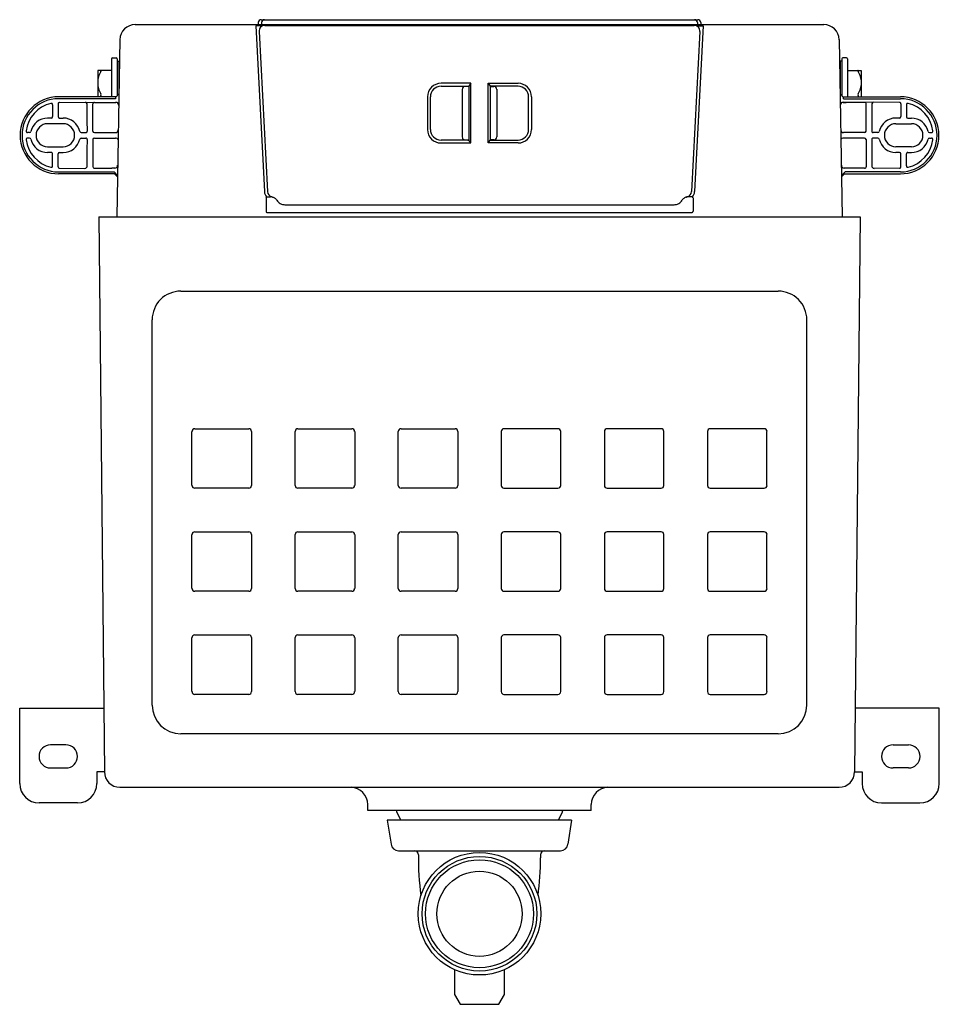
# Model space of a CAD drawing. Extents: x 243.6 to 262.3, y 94.7 to 114.9.
import ezdxf

# ---------------------------------------------------------------- set-up
doc = ezdxf.new("R2010")
doc.units = 0
doc.header["$LTSCALE"] = 0.64311
doc.layers.get('0').update_dxf_attribs({"color": 255, "linetype": 'CONTINUOUS'})
doc.layers.get('DEFPOINTS').update_dxf_attribs({"linetype": 'CONTINUOUS'})
doc.styles.get("Standard").update_dxf_attribs({"font": 'txt', "width": 0.8})

msp = doc.modelspace()

# ---------------------------------------------------------------- linework, layer by layer
for p, q in [((245.919, 114.755), (259.977, 114.755)), ((248.515, 114.725), (248.381, 114.725)), ((248.381, 114.725), (248.555, 111.342)), ((248.43, 114.795), (248.43, 114.755)), ((248.489, 114.854), (257.407, 114.854)), ((248.499, 114.795), (248.498, 114.755)), ((248.565, 114.736), (257.332, 114.736)), ((249.012, 114.755), (249.013, 114.736)), ((249.228, 114.755), (249.228, 114.736)), ((256.669, 114.755), (256.669, 114.736)), ((256.884, 114.755), (256.883, 114.736)), ((257.516, 114.725), (257.341, 111.342)), ((257.382, 114.725), (257.516, 114.725)), ((257.397, 114.795), (257.398, 114.755)), ((257.466, 114.795), (257.467, 114.755)), ((248.447, 114.611), (248.618, 111.344)), ((257.45, 114.611), (257.278, 111.344)), ((245.604, 114.446), (245.541, 110.826)), ((260.292, 114.446), (260.356, 110.826)), ((245.456, 114.076), (245.527, 114.076)), ((260.44, 114.076), (260.369, 114.076)), ((245.436, 114.057), (245.436, 113.279)), ((245.547, 114.057), (245.547, 113.3)), ((245.547, 114.007), (245.586, 114.007)), ((245.586, 114.007), (245.586, 113.416)), ((260.35, 114.007), (260.31, 114.007)), ((260.31, 114.007), (260.31, 113.416)), ((260.35, 114.057), (260.35, 113.3)), ((260.46, 114.057), (260.46, 113.279)), ((245.436, 113.816), (245.153, 113.816)), ((245.153, 113.816), (245.153, 113.279)), ((260.46, 113.816), (260.743, 113.816)), ((260.743, 113.816), (260.743, 113.279)), ((252.771, 113.554), (252.162, 113.554)), ((252.162, 113.494), (252.732, 113.494)), ((252.712, 113.49), (252.653, 113.49)), ((252.732, 113.494), (252.712, 113.49)), ((252.771, 113.554), (252.732, 113.494)), ((252.732, 113.494), (252.732, 112.394)), ((252.771, 112.335), (252.771, 113.554)), ((253.125, 113.554), (253.735, 113.554)), ((253.125, 112.335), (253.125, 113.554)), ((253.125, 113.554), (253.165, 113.494)), ((253.165, 113.494), (253.165, 112.394)), ((253.735, 113.494), (253.165, 113.494)), ((253.165, 113.494), (253.184, 113.49)), ((253.184, 113.49), (253.243, 113.49)), ((245.526, 113.279), (244.354, 113.279)), ((245.585, 113.337), (245.52, 113.274)), ((251.886, 113.278), (251.886, 112.611)), ((251.945, 112.611), (251.945, 113.278)), ((252.594, 113.431), (252.594, 112.458)), ((253.302, 113.431), (253.302, 112.458)), ((253.951, 112.611), (253.951, 113.278)), ((254.01, 113.278), (254.01, 112.611)), ((260.312, 113.337), (260.376, 113.274)), ((260.371, 113.279), (261.543, 113.279)), ((244.23, 113.116), (244.23, 112.873)), ((244.343, 113.134), (244.343, 112.873)), ((245.514, 113.24), (244.354, 113.24)), ((244.373, 113.164), (245.522, 113.169)), ((245.054, 112.579), (245.053, 113.133)), ((245.083, 113.162), (245.462, 113.162)), ((261.524, 113.164), (260.375, 113.169)), ((260.382, 113.24), (261.543, 113.24)), ((260.813, 113.162), (260.434, 113.162)), ((260.843, 112.579), (260.843, 113.133)), ((261.553, 113.134), (261.553, 112.873)), ((261.666, 113.116), (261.666, 112.873)), ((244.201, 112.843), (244.129, 112.843)), ((244.444, 112.728), (244.129, 112.728)), ((244.373, 112.843), (244.444, 112.843)), ((261.524, 112.843), (261.452, 112.843)), ((261.452, 112.728), (261.767, 112.728)), ((261.695, 112.843), (261.767, 112.843)), ((243.758, 112.548), (243.717, 112.548)), ((244.816, 112.548), (244.91, 112.548)), ((245.083, 112.55), (245.513, 112.549)), ((260.813, 112.55), (260.384, 112.549)), ((261.081, 112.548), (260.986, 112.548)), ((262.138, 112.548), (262.179, 112.548)), ((243.758, 112.435), (243.717, 112.435)), ((244.129, 112.255), (244.444, 112.255)), ((244.816, 112.435), (244.91, 112.435)), ((245.054, 112.404), (245.053, 111.85)), ((245.083, 112.434), (245.513, 112.435)), ((252.732, 112.394), (252.162, 112.394)), ((252.162, 112.335), (252.771, 112.335)), ((252.653, 112.399), (252.712, 112.399)), ((252.712, 112.399), (252.712, 112.395)), ((252.712, 112.395), (252.732, 112.395)), ((252.771, 112.335), (252.732, 112.395)), ((253.125, 112.335), (253.165, 112.395)), ((253.735, 112.335), (253.125, 112.335)), ((253.184, 112.395), (253.165, 112.395)), ((253.165, 112.394), (253.735, 112.394)), ((253.243, 112.399), (253.184, 112.399)), ((253.184, 112.399), (253.184, 112.395)), ((260.813, 112.434), (260.384, 112.435)), ((260.843, 112.404), (260.843, 111.85)), ((261.081, 112.435), (260.986, 112.435)), ((261.767, 112.255), (261.452, 112.255)), ((262.138, 112.435), (262.179, 112.435)), ((244.201, 112.14), (244.129, 112.14)), ((244.23, 111.867), (244.23, 112.11)), ((244.343, 111.849), (244.343, 112.11)), ((244.373, 112.14), (244.444, 112.14)), ((261.524, 112.14), (261.452, 112.14)), ((261.553, 111.849), (261.553, 112.11)), ((261.666, 111.867), (261.666, 112.11)), ((261.695, 112.14), (261.767, 112.14)), ((244.354, 111.744), (245.485, 111.744)), ((245.496, 111.704), (244.354, 111.704)), ((244.373, 111.82), (244.892, 111.817)), ((245.083, 111.821), (245.441, 111.821)), ((245.485, 111.744), (245.555, 111.672)), ((245.555, 111.644), (245.496, 111.704)), ((260.412, 111.744), (260.341, 111.672)), ((260.341, 111.644), (260.4, 111.704)), ((260.4, 111.704), (261.543, 111.704)), ((261.543, 111.744), (260.412, 111.744)), ((260.813, 111.821), (260.455, 111.821)), ((261.524, 111.82), (261.004, 111.817)), ((248.589, 111.216), (248.589, 110.933)), ((248.605, 111.232), (248.678, 111.232)), ((248.71, 111.234), (248.737, 111.226)), ((248.737, 111.226), (248.761, 111.214)), ((248.975, 111.074), (256.921, 111.074)), ((257.16, 111.226), (257.135, 111.214)), ((257.186, 111.234), (257.16, 111.226)), ((257.291, 111.232), (257.218, 111.232)), ((257.308, 111.216), (257.308, 110.933)), ((248.606, 110.917), (257.291, 110.917)), ((245.174, 110.826), (260.723, 110.826)), ((245.174, 110.826), (245.287, 99.487)), ((260.723, 110.826), (260.609, 99.487)), ((246.848, 109.307), (259.048, 109.307)), ((246.265, 100.849), (246.264, 108.723)), ((259.632, 100.849), (259.632, 108.723)), ((247.077, 105.339), (247.077, 106.441)), ((247.134, 106.497), (248.236, 106.497)), ((248.292, 106.441), (248.292, 105.339)), ((249.184, 105.339), (249.184, 106.441)), ((249.24, 106.497), (250.342, 106.497)), ((250.399, 106.441), (250.399, 105.339)), ((251.29, 105.339), (251.29, 106.441)), ((251.346, 106.497), (252.449, 106.497)), ((252.505, 106.441), (252.505, 105.339)), ((253.391, 106.441), (253.391, 105.339)), ((254.55, 106.497), (253.448, 106.497)), ((254.606, 105.339), (254.606, 106.441)), ((255.498, 106.441), (255.498, 105.339)), ((256.656, 106.497), (255.554, 106.497)), ((256.713, 105.339), (256.713, 106.441)), ((257.604, 106.441), (257.604, 105.339)), ((258.763, 106.497), (257.66, 106.497)), ((258.819, 105.339), (258.819, 106.441)), ((248.236, 105.283), (247.134, 105.283)), ((250.342, 105.283), (249.24, 105.283)), ((252.449, 105.283), (251.346, 105.283)), ((253.448, 105.283), (254.55, 105.283)), ((255.554, 105.283), (256.656, 105.283)), ((257.66, 105.283), (258.763, 105.283)), ((247.077, 103.233), (247.077, 104.335)), ((247.134, 104.391), (248.236, 104.391)), ((248.292, 104.335), (248.292, 103.233)), ((249.184, 103.233), (249.184, 104.335)), ((249.24, 104.391), (250.342, 104.391)), ((250.399, 104.335), (250.399, 103.233)), ((251.29, 103.233), (251.29, 104.335)), ((251.346, 104.391), (252.449, 104.391)), ((252.505, 104.335), (252.505, 103.233)), ((253.391, 104.335), (253.391, 103.233)), ((254.55, 104.391), (253.448, 104.391)), ((254.606, 103.233), (254.606, 104.335)), ((255.498, 104.335), (255.498, 103.233)), ((256.656, 104.391), (255.554, 104.391)), ((256.712, 103.233), (256.713, 104.335)), ((257.604, 104.335), (257.604, 103.233)), ((258.763, 104.391), (257.66, 104.391)), ((258.819, 103.233), (258.819, 104.335)), ((248.236, 103.176), (247.134, 103.176)), ((250.342, 103.176), (249.24, 103.176)), ((252.449, 103.176), (251.346, 103.176)), ((253.448, 103.176), (254.55, 103.176)), ((255.554, 103.176), (256.656, 103.176)), ((257.66, 103.176), (258.763, 103.176)), ((247.077, 101.126), (247.077, 102.229)), ((247.134, 102.285), (248.236, 102.285)), ((248.292, 102.229), (248.292, 101.126)), ((249.184, 101.126), (249.184, 102.229)), ((249.24, 102.285), (250.342, 102.285)), ((250.399, 102.229), (250.399, 101.126)), ((251.29, 101.126), (251.29, 102.229)), ((251.346, 102.285), (252.449, 102.285)), ((252.505, 102.229), (252.505, 101.126)), ((253.391, 102.229), (253.391, 101.126)), ((254.55, 102.285), (253.448, 102.285)), ((254.606, 101.126), (254.606, 102.229)), ((255.498, 102.229), (255.498, 101.126)), ((256.656, 102.285), (255.554, 102.285)), ((256.712, 101.126), (256.712, 102.229)), ((257.604, 102.229), (257.604, 101.126)), ((258.763, 102.285), (257.66, 102.285)), ((258.819, 101.126), (258.819, 102.229)), ((248.236, 101.07), (247.134, 101.07)), ((250.342, 101.07), (249.24, 101.07)), ((252.449, 101.07), (251.346, 101.07)), ((253.448, 101.07), (254.55, 101.07)), ((255.554, 101.07), (256.656, 101.07)), ((257.66, 101.07), (258.763, 101.07)), ((243.559, 99.247), (243.559, 100.786)), ((243.559, 100.786), (245.274, 100.786)), ((262.337, 100.786), (260.622, 100.786)), ((262.337, 99.247), (262.337, 100.786)), ((259.048, 100.266), (246.848, 100.266)), ((244.504, 100.038), (244.189, 100.038)), ((261.393, 100.038), (261.708, 100.038)), ((244.189, 99.566), (244.504, 99.566)), ((245.287, 99.487), (245.134, 99.487)), ((245.134, 99.487), (245.134, 99.247)), ((260.609, 99.487), (260.763, 99.487)), ((260.763, 99.487), (260.763, 99.247)), ((261.708, 99.566), (261.393, 99.566)), ((245.602, 99.172), (260.294, 99.172)), ((244.74, 98.853), (243.953, 98.853)), ((250.666, 98.7), (250.666, 98.818)), ((255.23, 98.7), (255.23, 98.818)), ((261.157, 98.853), (261.943, 98.853)), ((255.23, 98.7), (250.666, 98.7)), ((251.255, 98.671), (251.339, 98.503)), ((254.642, 98.671), (254.557, 98.503)), ((254.83, 98.503), (251.066, 98.503)), ((251.066, 98.503), (251.141, 98.007)), ((254.83, 98.503), (254.755, 98.007)), ((251.297, 97.873), (254.6, 97.873)), ((254.196, 97.794), (254.196, 97.73)), ((252.436, 95.447), (252.436, 94.935)), ((253.46, 94.935), (253.46, 95.447)), ((252.436, 94.935), (252.554, 94.738)), ((253.342, 94.738), (253.46, 94.935)), ((252.554, 94.738), (253.342, 94.738))]:
    msp.add_line(p, q)
for radius in [1.251, 1.171, 1.103, 0.87]:
    msp.add_circle((252.948, 96.588), radius)
for centre, radius, start, end in [((245.919, 114.44), 0.315, 89.9996, 178.9988), ((248.489, 114.795), 0.0591, 90, 179.5), ((248.565, 114.618), 0.118, 90, 183), ((248.558, 114.795), 0.0591, 90, 179.5), ((257.332, 114.618), 0.118, 357, 90), ((257.338, 114.795), 0.0591, 0.5, 90), ((257.407, 114.795), 0.0591, 0.5, 90), ((259.977, 114.44), 0.315, 1.0012, 90.0004), ((245.456, 114.057), 0.0197, 90, 180), ((245.527, 114.057), 0.0197, 360, 90), ((260.369, 114.057), 0.0197, 90, 180), ((260.44, 114.057), 0.0197, 360, 90), ((245.675, 113.535), 0.529, 150.3572, 170.4983), ((245.217, 113.824), 0.00791, 258.8251, 262.4009), ((245.175, 113.82), 0.0463, 330.3572, 344.9655), ((245.215, 113.812), 0.00458, 60.1526, 82.4009), ((245.216, 113.812), 0.0038, 30.5843, 60.1526), ((245.215, 113.812), 0.00507, 5.7808, 30.5843), ((245.207, 113.811), 0.0131, 344.9655, 5.7808), ((260.69, 113.811), 0.0131, 174.2192, 195.0345), ((260.68, 113.812), 0.0038, 119.8474, 149.4157), ((260.682, 113.812), 0.00507, 149.4157, 174.2192), ((260.722, 113.82), 0.0463, 195.0345, 209.6428), ((260.681, 113.812), 0.00458, 97.5991, 119.8474), ((260.679, 113.824), 0.00791, 277.5991, 281.1749), ((260.221, 113.535), 0.529, 9.5017, 29.6428), ((245.675, 113.6), 0.529, 189.5024, 209.6422), ((252.162, 113.278), 0.276, 90, 180.0009), ((252.162, 113.278), 0.217, 90.0153, 179.9991), ((252.653, 113.431), 0.0591, 90, 180.0087), ((253.243, 113.431), 0.0591, 359.9913, 90), ((253.735, 113.278), 0.276, 359.9991, 90), ((253.735, 113.278), 0.217, 0.0009, 89.9847), ((260.221, 113.6), 0.529, 330.3578, 350.4976), ((244.354, 112.492), 0.787, 90, 270), ((245.888, 112.934), 0.766, 151.5093, 153.1944), ((245.179, 113.318), 0.0407, 331.5093, 28.938), ((245.542, 113.254), 0.0297, 137.9537, 176.0061), ((245.571, 113.252), 0.0585, 176.0061, 191.6852), ((260.354, 113.254), 0.0297, 3.9939, 42.0463), ((260.325, 113.252), 0.0585, 348.3148, 3.9939), ((260.717, 113.318), 0.0407, 151.062, 208.4907), ((260.008, 112.934), 0.766, 26.8056, 28.4907), ((261.543, 112.492), 0.787, 270, 90), ((244.354, 112.492), 0.748, 90, 270), ((244.354, 112.491), 0.672, 103.7745, 172.3026), ((244.201, 113.116), 0.0295, 359.9803, 103.7745), ((244.373, 113.134), 0.0295, 89.998, 180.0036), ((244.895, 113.124), 0.0436, 12.133, 78.8229), ((-1769.912, 107.737), 2014.858, 0.137644, 0.153437), ((245.083, 113.133), 0.0292, 88.6726, 180.0317), ((245.472, 114.319), 1.158, 269.5366, 272.4619), ((245.524, 113.106), 0.0567, 356.4981, 92.4619), ((245.523, 113.111), 0.0581, 2.1854, 90.8148), ((260.374, 113.111), 0.0581, 89.1852, 177.8146), ((260.372, 113.106), 0.0567, 87.5381, 183.5019), ((260.425, 114.319), 1.158, 267.5381, 270.4634), ((260.814, 113.133), 0.0292, 359.9683, 91.3274), ((2275.809, 107.737), 2014.858, 179.846563, 179.862356), ((261.001, 113.124), 0.0436, 101.1771, 167.867), ((261.524, 113.134), 0.0295, 359.9964, 90.002), ((261.543, 112.492), 0.748, 270, 90), ((261.695, 113.116), 0.0295, 76.2255, 180.0197), ((261.542, 112.491), 0.672, 7.6974, 76.2255), ((244.201, 112.873), 0.0295, 269.996, 0.0036), ((244.373, 112.873), 0.0295, 180.0036, 269.965), ((261.524, 112.873), 0.0295, 270.035, 359.9964), ((261.695, 112.873), 0.0295, 179.9964, 270.004), ((244.129, 112.492), 0.351, 89.9943, 166.9992), ((244.129, 112.492), 0.236, 90, 270), ((244.444, 112.492), 0.352, 13.0187, 90), ((244.444, 112.492), 0.236, 270, 90), ((261.452, 112.492), 0.352, 90, 166.9813), ((261.452, 112.492), 0.236, 90, 270), ((261.767, 112.492), 0.351, 13.0008, 90.0057), ((261.767, 112.492), 0.236, 270, 90), ((243.717, 112.577), 0.0295, 172.3026, 270.0201), ((243.758, 112.577), 0.0295, 269.8447, 346.9992), ((244.816, 112.577), 0.0296, 193.0187, 269.956), ((244.91, 112.577), 0.0295, 269.956, 0.0437), ((245.083, 112.579), 0.0295, 180.0317, 269.9666), ((245.513, 112.607), 0.0589, 269.8521, 356.6793), ((252.162, 112.611), 0.276, 180.0009, 270.0006), ((252.162, 112.611), 0.216, 179.9991, 270), ((252.653, 112.458), 0.0591, 180.0087, 269.8386), ((253.243, 112.458), 0.0591, 270.1614, 359.9913), ((253.735, 112.611), 0.276, 269.9994, 359.9991), ((253.735, 112.611), 0.216, 270, 0.0009), ((260.383, 112.607), 0.0589, 183.3207, 270.1479), ((260.813, 112.579), 0.0295, 270.0334, 359.9683), ((260.986, 112.577), 0.0295, 179.9563, 270.044), ((261.081, 112.577), 0.0296, 270.044, 346.9813), ((262.138, 112.577), 0.0295, 193.0008, 270.1553), ((262.179, 112.577), 0.0295, 269.9799, 7.6974), ((243.717, 112.406), 0.0295, 89.9799, 187.6974), ((244.354, 112.492), 0.672, 187.6974, 256.2255), ((243.758, 112.406), 0.0295, 13.0008, 90.1553), ((244.129, 112.491), 0.351, 193.0008, 270.0057), ((244.444, 112.492), 0.352, 270, 346.9813), ((244.816, 112.406), 0.0296, 90.044, 166.9813), ((244.91, 112.406), 0.0295, 359.9563, 90.044), ((-1769.912, 117.246), 2014.858, 359.846563, 359.862356), ((245.083, 112.404), 0.0295, 90.0334, 179.9683), ((245.513, 112.376), 0.0589, 20.4995, 90.1479), ((260.383, 112.376), 0.0589, 89.8521, 159.5005), ((260.813, 112.404), 0.0295, 0.0317, 89.9666), ((260.986, 112.406), 0.0295, 89.956, 180.0437), ((2275.809, 117.246), 2014.858, 180.137644, 180.153437), ((261.081, 112.406), 0.0296, 13.0187, 89.956), ((261.452, 112.492), 0.352, 193.0187, 270), ((261.542, 112.492), 0.672, 283.7745, 352.3026), ((261.767, 112.491), 0.351, 269.9943, 346.9992), ((262.138, 112.406), 0.0295, 89.8447, 166.9992), ((262.179, 112.406), 0.0295, 352.3026, 90.0201), ((244.201, 112.11), 0.0295, 359.9964, 90.004), ((244.373, 112.11), 0.0295, 90.035, 179.9964), ((261.524, 112.11), 0.0295, 0.0036, 89.965), ((261.695, 112.11), 0.0295, 89.996, 180.0036), ((244.201, 111.867), 0.0295, 256.2255, 0.0197), ((244.373, 111.849), 0.0295, 179.9964, 270.002), ((244.883, 111.877), 0.0606, 278.1271, 334.0922), ((245.083, 111.85), 0.0292, 179.9683, 271.3274), ((245.497, 111.882), 0.0618, 272.4965, 356.5779), ((260.399, 111.882), 0.0618, 183.4221, 267.5035), ((260.814, 111.85), 0.0292, 268.6726, 0.0317), ((261.013, 111.877), 0.0606, 205.9078, 261.8729), ((261.524, 111.849), 0.0295, 269.998, 0.0036), ((261.695, 111.867), 0.0295, 179.9803, 283.7745), ((245.452, 110.741), 1.081, 87.4339, 90.5658), ((260.445, 110.741), 1.081, 89.4342, 92.5661), ((248.732, 111.351), 0.177, 182.9537, 222.4863), ((248.736, 111.35), 0.118, 183.0078, 257.5451), ((257.16, 111.35), 0.118, 282.4549, 356.9922), ((257.164, 111.351), 0.177, 317.5137, 357.0463), ((248.604, 111.216), 0.0158, 100.8941, 178.857), ((248.606, 111.208), 0.0241, 91.7221, 100.8958), ((248.707, 50.537), 60.695, 89.99571, 90.02723), ((248.715, 162.25), 51.019, 269.9957, 270.0045), ((248.676, 111.08), 0.158, 32.5699, 57.5086), ((248.976, 111.272), 0.198, 212.5699, 241.1632), ((248.975, 111.27), 0.196, 241.1632, 270.0857), ((256.921, 111.27), 0.196, 269.9143, 298.8368), ((256.92, 111.272), 0.198, 298.8368, 327.4301), ((257.22, 111.08), 0.158, 122.4914, 147.4301), ((257.181, 162.25), 51.019, 269.9955, 270.0043), ((257.189, 50.537), 60.695, 89.97277, 90.00429), ((257.29, 111.208), 0.0241, 79.1042, 88.2779), ((257.292, 111.216), 0.0158, 1.143, 79.1059), ((248.606, 110.934), 0.0175, 185.3752, 269.0078), ((257.29, 110.934), 0.0175, 270.9922, 354.6248), ((246.848, 108.723), 0.584, 89.9785, 180.0014), ((259.048, 108.723), 0.584, 359.9986, 90.0215), ((247.134, 106.441), 0.0563, 89.9916, 180.0008), ((248.236, 106.441), 0.0562, 359.9402, 90.0004), ((249.24, 106.441), 0.0563, 89.9916, 180.0008), ((250.342, 106.441), 0.0562, 359.9402, 90.0004), ((251.346, 106.441), 0.0563, 89.9916, 180.0008), ((252.449, 106.441), 0.0562, 359.9402, 90.0004), ((253.448, 106.441), 0.0562, 89.9996, 180.0598), ((254.55, 106.441), 0.0563, 359.9992, 90.0084), ((255.554, 106.441), 0.0562, 89.9996, 180.0598), ((256.656, 106.441), 0.0563, 359.9992, 90.0084), ((257.66, 106.441), 0.0562, 89.9996, 180.0598), ((258.763, 106.441), 0.0563, 359.9992, 90.0084), ((247.134, 105.339), 0.0563, 180.0008, 270.0004), ((248.236, 105.339), 0.0563, 270.0004, 0), ((249.24, 105.339), 0.0563, 180.0008, 270.0004), ((250.342, 105.339), 0.0563, 270.0004, 0), ((251.346, 105.339), 0.0563, 180.0008, 270.0004), ((252.449, 105.339), 0.0563, 270.0004, 0), ((253.448, 105.339), 0.0563, 180, 269.9996), ((254.55, 105.339), 0.0563, 269.9996, 359.9992), ((255.554, 105.339), 0.0563, 180, 269.9996), ((256.656, 105.339), 0.0563, 269.9996, 359.9992), ((257.66, 105.339), 0.0563, 180, 269.9996), ((258.763, 105.339), 0.0563, 269.9996, 359.9992), ((247.134, 104.335), 0.0563, 89.9916, 180.0008), ((248.236, 104.335), 0.0562, 359.9402, 90.0004), ((249.24, 104.335), 0.0563, 89.9916, 180.0008), ((250.342, 104.335), 0.0562, 359.9402, 90.0004), ((251.346, 104.335), 0.0563, 89.9916, 180.0008), ((252.449, 104.335), 0.0562, 359.9402, 90.0004), ((253.448, 104.335), 0.0562, 89.9996, 180.0598), ((254.55, 104.335), 0.0563, 359.9992, 90.0084), ((255.554, 104.335), 0.0562, 89.9996, 180.0598), ((256.656, 104.335), 0.0563, 359.9992, 90.0084), ((257.66, 104.335), 0.0562, 89.9996, 180.0598), ((258.763, 104.335), 0.0563, 359.9992, 90.0084), ((247.134, 103.233), 0.0563, 180.0008, 270.0004), ((248.236, 103.233), 0.0563, 270.0004, 0), ((249.24, 103.233), 0.0563, 180.0008, 270.0004), ((250.342, 103.233), 0.0563, 270.0004, 0), ((251.346, 103.233), 0.0563, 180.0008, 270.0004), ((252.449, 103.233), 0.0563, 270.0004, 0), ((253.448, 103.233), 0.0563, 180, 269.9996), ((254.55, 103.233), 0.0563, 269.9996, 359.9992), ((255.554, 103.233), 0.0563, 180, 269.9996), ((256.656, 103.233), 0.0563, 269.9996, 359.9992), ((257.66, 103.233), 0.0563, 180, 269.9996), ((258.763, 103.233), 0.0563, 269.9996, 359.9992), ((247.134, 102.229), 0.0563, 89.9916, 180.0008), ((248.236, 102.229), 0.0562, 359.9402, 90.0004), ((249.24, 102.229), 0.0563, 89.9916, 180.0008), ((250.342, 102.229), 0.0562, 359.9402, 90.0004), ((251.346, 102.229), 0.0563, 89.9916, 180.0008), ((252.449, 102.229), 0.0562, 359.9402, 90.0004), ((253.448, 102.229), 0.0562, 89.9996, 180.0598), ((254.55, 102.229), 0.0563, 359.9992, 90.0084), ((255.554, 102.229), 0.0562, 89.9996, 180.0598), ((256.656, 102.229), 0.0563, 359.9992, 90.0084), ((257.66, 102.229), 0.0562, 89.9996, 180.0598), ((258.763, 102.229), 0.0563, 359.9992, 90.0084), ((247.134, 101.126), 0.0563, 180.0008, 270.0004), ((248.236, 101.126), 0.0563, 270.0004, 0), ((249.24, 101.126), 0.0563, 180.0008, 270.0004), ((250.342, 101.126), 0.0563, 270.0004, 0), ((251.346, 101.126), 0.0563, 180.0008, 270.0004), ((252.449, 101.126), 0.0563, 270.0004, 0), ((253.448, 101.126), 0.0563, 180, 269.9996), ((254.55, 101.126), 0.0563, 269.9996, 359.9992), ((255.554, 101.126), 0.0563, 180, 269.9996), ((256.656, 101.126), 0.0563, 269.9996, 359.9992), ((257.66, 101.126), 0.0563, 180, 269.9996), ((258.763, 101.126), 0.0563, 269.9996, 359.9992), ((246.848, 100.849), 0.584, 180.002, 269.9894), ((259.048, 100.849), 0.584, 269.9998, 359.998), ((244.189, 99.802), 0.236, 90, 270), ((244.504, 99.802), 0.236, 270, 90), ((261.393, 99.802), 0.236, 90, 270), ((261.708, 99.802), 0.236, 270, 90), ((245.606, 99.49), 0.318, 180.5749, 269.428), ((260.291, 99.49), 0.318, 270.572, 359.4251), ((243.953, 99.247), 0.394, 180, 270), ((244.74, 99.247), 0.394, 270, 0), ((250.311, 98.818), 0.355, 0.0007, 87.5385), ((255.585, 98.818), 0.355, 92.4615, 179.9993), ((261.157, 99.247), 0.394, 180, 270), ((261.943, 99.247), 0.394, 270, 360), ((251.272, 98.68), 0.0194, 91.502, 208.4693), ((254.625, 98.68), 0.0194, 331.5307, 88.498), ((251.297, 98.031), 0.157, 188.5585, 270), ((254.6, 98.031), 0.157, 270, 351.4415), ((251.621, 97.794), 0.0787, 0, 89.9964), ((257.471, 97.738), 5.772, 179.4406, 187.7667), ((254.275, 97.794), 0.0787, 90.0036, 180), ((248.484, 97.732), 5.712, 352.2133, 359.9819)]:
    msp.add_arc(centre, radius, start, end)

# ---------------------------------------------------------------- texts
at = {"layer": 'DEFPOINTS'}
for tag, p, s in [('MODELNUMBER', (252.948, 106.151), 'K-78073T-PNE'), ('TRADENAME', (252.948, 106.149), 'HYDRO-TOWER 200'), ('PRODUCT', (252.948, 106.148), 'IN-WALL TANK AND CARRIER SYSTEM')]:
    msp.add_attdef(tag, p, s, height=0.001, dxfattribs=at)

doc.saveas('drawing.dxf')
